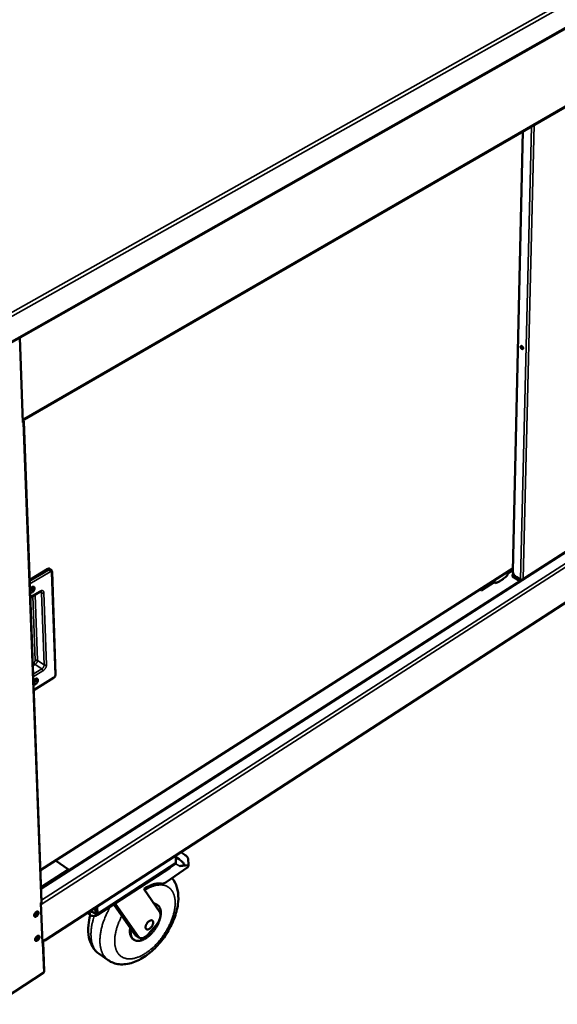
# Model space of a CAD drawing. Units: millimetres. Extents: x 82 to 7300, y 125 to 5125.
# Drawn here: x 844 to 1380, y 3490 to 4472 of the extents above; entities that cross this region are included whole.
import ezdxf

# ---------------------------------------------------------------- set-up
doc = ezdxf.new("R2010")
doc.units = ezdxf.units.MM
doc.header["$LTSCALE"] = 25
doc.layers.add('Visible (ISO)', color=7, linetype='Continuous', lineweight=50)
doc.layers.add('Visible Narrow (ISO)', color=7, linetype='Continuous', lineweight=35)

msp = doc.modelspace()

# ---------------------------------------------------------------- linework, layer by layer
at = {"layer": 'Visible (ISO)'}
for p, q in [((814.54, 4137.94), (1914.12, 4760.52)), ((1835.85, 4643.12), (848.16, 4072.85)), ((1335.77, 3921.99), (1345.84, 4360.2)), ((1789.67, 4197.95), (865.27, 3605.48)), ((847.08, 4069.72), (843.91, 4154.57)), ((1796.29, 4154.46), (868.88, 3553.31)), ((1344.6, 4144.84), (1344.64, 4146.17)), ((1344.7, 4144.21), (1344.6, 4144.84)), ((1345.12, 4145.92), (1345.1, 4145.14)), ((847.02, 4071.27), (848.19, 4071.95)), ((847.33, 4069.86), (847.08, 4069.72)), ((847.96, 4070.77), (865.78, 3591.82)), ((848.19, 4071.95), (848.13, 4073.5)), ((853.84, 3912.91), (872.02, 3923.8)), ((864.61, 3623.43), (1335.83, 3924.3)), ((873.92, 3923.99), (875.04, 3923.26)), ((879.64, 3818.62), (876.11, 3921.26)), ((1330.62, 3919.24), (1330.59, 3917.67)), ((1335.78, 3922.54), (1330.62, 3919.24)), ((1336.57, 3918.93), (1335.59, 3918.31)), ((1318.18, 3911.3), (1304.3, 3902.43)), ((1316.91, 3910.48), (1318.15, 3909.72)), ((1318.15, 3909.72), (1318.18, 3911.3)), ((1335.59, 3918.31), (1335.55, 3916.42)), ((1343.18, 3911.78), (1335.55, 3916.42)), ((1335.59, 3918.31), (1338.21, 3916.72)), ((1343.68, 3913.2), (1339.32, 3915.85)), ((1343.98, 3913.07), (1344.25, 3912.91)), ((1346.11, 3913.99), (1346.21, 3913.94)), ((854.49, 3895.34), (863.95, 3901.03)), ((1304.3, 3902.43), (1302.91, 3903.29)), ((1304.34, 3904.2), (1304.3, 3902.43)), ((857.92, 3803.02), (877.7, 3815.16)), ((999.51, 3637.99), (999.59, 3637.63)), ((999.59, 3637.63), (999.72, 3630.88)), ((999.76, 3632.2), (999.65, 3638.08)), ((1002.82, 3634.17), (999.68, 3636.29)), ((1008.71, 3638.58), (1004.65, 3641.32)), ((1011.83, 3634.97), (1012.45, 3628.32)), ((865.24, 3606.41), (892.6, 3623.95)), ((892.6, 3623.95), (879.52, 3632.96)), ((892.6, 3623.95), (892.63, 3623.01)), ((999.08, 3629.83), (921.34, 3579.35)), ((993.42, 3625.34), (921.5, 3578.64)), ((990.1, 3611.47), (1011.78, 3626.47)), ((999.69, 3632.15), (999.76, 3632.2)), ((1003.6, 3627.45), (1012.45, 3628.32)), ((1007.32, 3630.39), (1007.63, 3630.03)), ((1012.45, 3628.32), (1011.78, 3626.47)), ((983.54, 3581.55), (967.66, 3604.62)), ((864.96, 3590.72), (865.2, 3590.88)), ((866.46, 3550.48), (864.96, 3590.72)), ((864.99, 3589.86), (866.08, 3590.56)), ((866.08, 3590.56), (865.4, 3591.03)), ((865.92, 3590.67), (865.63, 3591.29)), ((865.78, 3591.82), (865.78, 3591.79)), ((866.11, 3589.74), (866.08, 3590.56)), ((866.12, 3589.75), (866.1, 3589.94)), ((866.11, 3589.75), (866.12, 3589.74)), ((866.12, 3589.74), (866.11, 3589.74)), ((866.12, 3589.75), (866.12, 3589.74)), ((919.19, 3585.92), (919.37, 3580.02)), ((920.3, 3580.62), (920.12, 3586.53)), ((920.51, 3580.62), (920.33, 3586.66)), ((921.18, 3586.8), (921.23, 3587.25)), ((921.38, 3580.02), (921.18, 3586.8)), ((954.82, 3564.91), (937.81, 3589.23)), ((939.09, 3590.06), (962.3, 3556.86)), ((981.4, 3588.53), (980.68, 3589.02)), ((914.01, 3578.64), (911.08, 3580.67)), ((919.48, 3579.37), (914.45, 3582.85)), ((920.3, 3580.62), (919.37, 3580.02)), ((920.47, 3580.76), (920.5, 3579.81)), ((920.51, 3580.62), (921.38, 3580.02)), ((972.44, 3559.78), (980.23, 3568.82)), ((958.72, 3559.33), (954.82, 3564.91)), ((963.12, 3556.04), (959.54, 3558.51)), ((866.39, 3552.36), (869.21, 3554.18)), ((866.41, 3551.86), (866.53, 3551.53)), ((866.43, 3551.23), (866.53, 3551.53)), ((866.7, 3550.64), (866.46, 3550.48)), ((866.8, 3552.37), (866.61, 3552.5)), ((866.92, 3552.28), (867.04, 3552.78)), ((867.28, 3551.58), (868.36, 3522.56)), ((957.83, 3553.96), (957.11, 3554.46)), ((932.07, 3533.62), (923.17, 3539.83)), ((819.23, 3489.56), (867.79, 3521.24))]:
    msp.add_line(p, q, dxfattribs=at)
at = {"layer": 'Visible (ISO)', "flags": 128}
for points in [[(1346.14, 4143.96, -0.097957), (1346.12, 4143.64, -0.11605), (1345.99, 4143.4, -0.063218), (1345.76, 4143.2, -0.102612), (1345.58, 4143.14, -0.08148), (1345.31, 4143.13, -0.073532), (1345.02, 4143.22, -0.043415), (1344.7, 4143.41, -0.046551), (1344.44, 4143.64, -0.03341), (1344.17, 4143.96, -0.034863), (1343.96, 4144.29, -0.038174), (1343.81, 4144.64, -0.035036), (1343.7, 4145.03, -0.055705), (1343.67, 4145.36, -0.055812), (1343.72, 4145.69, -0.088139), (1343.83, 4145.94, -0.097652), (1344, 4146.11, -0.099891), (1344.23, 4146.2, -0.091039), (1344.5, 4146.2, -0.059168), (1344.81, 4146.11, -0.05799), (1345.09, 4145.94, -0.035763), (1345.39, 4145.68, -0.039125), (1345.64, 4145.39, -0.034433), (1345.79, 4145.15, -0.018994), (1346.02, 4144.68, -0.059472), (1346.1, 4144.41, -0.037112), (1346.14, 4143.96)], [(1344.31, 4146.21, 0.045253), (1344.19, 4145.91, 0.07539), (1344.17, 4145.72, 0.026045), (1344.2, 4145.33, 0.041884), (1344.25, 4145.09, 0.030065), (1344.38, 4144.75, 0.031916), (1344.54, 4144.45, 0.031901), (1344.74, 4144.16, 0.03006), (1344.99, 4143.89, 0.041845), (1345.17, 4143.74, 0.026002), (1345.5, 4143.53, 0.07532), (1345.68, 4143.46, 0.045207), (1346, 4143.43)], [(1345.1, 4145.14, 0.031439), (1345.13, 4144.77, 0.052888), (1345.18, 4144.56, 0.013661), (1345.3, 4144.28, 0.012117), (1345.44, 4143.96, 0.046827), (1345.57, 4143.74, 0.029605), (1345.84, 4143.43)], [(847.05, 4070.43, 0.093041), (847.14, 4070.57, 0.093041), (847.16, 4070.74, 0.092931), (847.12, 4070.9, 0.092931), (847.03, 4071.04)], [(847.45, 4071.52, -0.074843), (847.7, 4071.34, -0.092389), (847.84, 4071.14, -0.045457), (847.95, 4070.86, -0.082493), (847.96, 4070.69, -0.076745), (847.92, 4070.53, -0.039543), (847.78, 4070.24, -0.082372), (847.61, 4070.04, -0.067042), (847.33, 4069.86)], [(872.02, 3923.8, -0.042721), (872.41, 3924.02, -0.058588), (872.72, 3924.11, -0.020511), (873.09, 3924.16, -0.027607), (873.37, 3924.18, -0.07943), (873.59, 3924.14, -0.050001), (873.92, 3923.99)], [(1339.32, 3915.85, -0.020729), (1338.7, 3916.28, -0.037017), (1338.38, 3916.56, -0.006128), (1337.7, 3917.26, -0.020234), (1337.51, 3917.48, -0.018375), (1337.12, 3918.01, -0.018559), (1336.77, 3918.57, -0.019338), (1336.48, 3919.13, -0.018594), (1336.21, 3919.73, -0.022206), (1336.12, 3920.02, -0.00732), (1335.87, 3920.9, -0.040818), (1335.8, 3921.29, -0.022811), (1335.77, 3921.99)], [(1330.59, 3917.67, -0.009645), (1329.3, 3916.37, -0.017494), (1328.55, 3915.69, -0.001391), (1326.73, 3914.15, -0.009573), (1326.46, 3913.94, -0.011223), (1325.45, 3913.19, -0.010588), (1324.35, 3912.45, -0.012757), (1323.34, 3911.84, -0.011941), (1322.24, 3911.24, -0.014729), (1321.87, 3911.07, -0.003178), (1320.16, 3910.33, -0.027734), (1319.47, 3910.08, -0.014867), (1318.15, 3909.72)], [(854.19, 3903.37, -0.027217), (854.52, 3904.03, -0.043632), (854.79, 3904.41, -0.010313), (855.34, 3905.05, -0.02596), (855.57, 3905.29, -0.035198), (855.97, 3905.6, -0.031431), (856.46, 3905.88, -0.05051), (856.86, 3906.04, -0.048513), (857.31, 3906.12, -0.072124), (857.69, 3906.09, -0.074537), (858.03, 3905.96, -0.077719), (858.31, 3905.74, -0.075675), (858.52, 3905.43, -0.053691), (858.66, 3905.02, -0.054618), (858.71, 3904.6, -0.033629), (858.68, 3904.06, -0.037534), (858.59, 3903.58, -0.026466), (858.39, 3903.01, -0.028707), (858.16, 3902.5, -0.025783), (857.85, 3901.99, -0.025575), (857.48, 3901.5, -0.029731), (857.11, 3901.11, -0.027093), (856.65, 3900.72, -0.039778), (856.24, 3900.47, -0.035919), (855.76, 3900.25, -0.058294), (855.43, 3900.18, -0.040093), (854.94, 3900.16, -0.096325), (854.67, 3900.23, -0.063016), (854.3, 3900.46)], [(855.34, 3905.07, -0.031143), (855.24, 3904.64, -0.050896), (855.13, 3904.39, -0.013527), (854.94, 3904.07, -0.013316), (854.72, 3903.75, -0.050095), (854.54, 3903.54, -0.030901), (854.19, 3903.25)], [(854.19, 3903.25, 0.030901), (854.54, 3903.54, 0.050095), (854.72, 3903.75, 0.013316), (854.94, 3904.07, 0.013527), (855.13, 3904.39, 0.050896), (855.24, 3904.64, 0.031143), (855.34, 3905.07)], [(854.23, 3902.28, 0.064785), (854.52, 3902.16, 0.101997), (854.72, 3902.16, 0.045264), (855.06, 3902.24, 0.057583), (855.32, 3902.37, 0.034739), (855.64, 3902.61, 0.038514), (855.9, 3902.87, 0.031507), (856.15, 3903.2, 0.031542), (856.36, 3903.56, 0.038329), (856.49, 3903.91, 0.034582), (856.59, 3904.3, 0.057174), (856.6, 3904.62, 0.057722), (856.54, 3904.94, 0.088413), (856.45, 3905.13, 0.06505), (856.24, 3905.34, 0.124167), (856.03, 3905.43, 0.095361), (855.73, 3905.43)], [(857.6, 3811.69, -0.026771), (857.93, 3812.35, -0.04312), (858.19, 3812.73, -0.010027), (858.74, 3813.36, -0.025496), (858.97, 3813.6, -0.03444), (859.36, 3813.91, -0.030629), (859.84, 3814.19, -0.049621), (860.24, 3814.35, -0.047384), (860.69, 3814.44, -0.071935), (861.06, 3814.42, -0.074597), (861.4, 3814.3, -0.07926), (861.68, 3814.08, -0.077157), (861.88, 3813.79, -0.054913), (862.02, 3813.39, -0.055548), (862.07, 3812.98, -0.033758), (862.04, 3812.45, -0.037768), (861.95, 3811.98, -0.02621), (861.75, 3811.41, -0.028586), (861.52, 3810.92, -0.025355), (861.21, 3810.41, -0.025247), (860.85, 3809.93, -0.029117), (860.48, 3809.53, -0.02653), (860.03, 3809.15, -0.038941), (859.63, 3808.89, -0.03495), (859.15, 3808.68, -0.057503), (858.83, 3808.6, -0.039752), (858.34, 3808.57, -0.096167), (858.07, 3808.63, -0.062404), (857.71, 3808.85)], [(858.72, 3813.36, -0.028858), (858.6, 3812.95, -0.047647), (858.49, 3812.72, -0.011698), (858.3, 3812.42, -0.011651), (858.1, 3812.13, -0.047456), (857.93, 3811.93, -0.028801), (857.6, 3811.66)], [(857.6, 3811.66, 0.028801), (857.93, 3811.93, 0.047456), (858.1, 3812.13, 0.011651), (858.3, 3812.42, 0.011698), (858.49, 3812.72, 0.047647), (858.6, 3812.95, 0.028858), (858.72, 3813.36)], [(857.64, 3810.67, 0.063371), (857.92, 3810.56, 0.100612), (858.11, 3810.55, 0.043909), (858.45, 3810.64, 0.056361), (858.7, 3810.76, 0.033745), (859.02, 3811, 0.037615), (859.27, 3811.25, 0.030631), (859.52, 3811.57, 0.030733), (859.72, 3811.92, 0.037092), (859.86, 3812.25, 0.033316), (859.96, 3812.64, 0.055187), (859.98, 3812.95, 0.05494), (859.94, 3813.27, 0.086433), (859.85, 3813.46, 0.064729), (859.66, 3813.67, 0.12455), (859.47, 3813.77, 0.094306), (859.19, 3813.78)], [(999.69, 3635.91, -0.012321), (1000.6, 3635.47, -0.012321), (1001.49, 3635, -0.012248), (1002.35, 3634.48, -0.012248), (1003.18, 3633.92)], [(999.69, 3635.72, -0.014325), (1001.08, 3635.12, -0.025625), (1001.82, 3634.72, -0.002905), (1003.48, 3633.71, -0.014391), (1003.81, 3633.5, -0.014318), (1004.12, 3633.26, -0.002886), (1005.64, 3632.05, -0.025484), (1006.27, 3631.48, -0.014252), (1007.32, 3630.39)], [(1008.71, 3638.58, -0.017427), (1009.51, 3638.02, -0.027819), (1009.98, 3637.62, -0.004416), (1010.75, 3636.89, -0.016421), (1010.95, 3636.68, -0.030682), (1011.17, 3636.4, -0.014431), (1011.57, 3635.78, -0.060887), (1011.7, 3635.51, -0.032992), (1011.83, 3634.97)], [(993.42, 3625.34, 0.026743), (993.84, 3625.64, 0.042147), (994.08, 3625.86, 0.009236), (994.36, 3626.18, 0.010844), (994.59, 3626.46, 0.049562), (994.73, 3626.69, 0.029022), (994.91, 3627.12)], [(967.66, 3604.62, -0.009734), (969.37, 3605.7, -0.017597), (970.34, 3606.25, -0.001408), (972.66, 3607.43, -0.009689), (973, 3607.6, -0.011359), (974.26, 3608.15, -0.010763), (975.61, 3608.66, -0.012765), (976.84, 3609.07, -0.01207), (978.16, 3609.43, -0.014405), (979.35, 3609.69, -0.013625), (980.63, 3609.9, -0.016234), (981.07, 3609.94, -0.003748), (982.98, 3610.05, -0.029801), (983.77, 3610.05, -0.016295), (985.21, 3609.91)], [(990.1, 3611.47, -0.019231), (989.31, 3610.95, -0.031612), (988.81, 3610.69, -0.005138), (987.81, 3610.26, -0.01904), (987.53, 3610.16, -0.025953), (987.22, 3610.07, -0.009251), (986.32, 3609.89, -0.046715), (985.92, 3609.86, -0.026464), (985.21, 3609.91)], [(865.2, 3590.88, 0.06802), (865.44, 3591.06, 0.06802), (865.63, 3591.3, 0.058002), (865.74, 3591.54, 0.058002), (865.78, 3591.79)], [(954.82, 3564.91, 0.016351), (954.61, 3563.43, 0.027665), (954.57, 3562.55, 0.003778), (954.59, 3560.78, 0.016238), (954.61, 3560.37, 0.020983), (954.73, 3559.42, 0.019428), (954.95, 3558.4, 0.02504), (955.21, 3557.55, 0.023468), (955.57, 3556.68, 0.029129), (955.97, 3555.95, 0.027898), (956.46, 3555.25, 0.031972), (957, 3554.65, 0.03142), (957.61, 3554.12, 0.032164), (958.28, 3553.68, 0.032436), (958.99, 3553.33, 0.029472), (959.79, 3553.06, 0.030503), (960.58, 3552.88, 0.025202), (961.49, 3552.79, 0.026717), (962.34, 3552.8, 0.02091), (963.34, 3552.89, 0.022531), (964.25, 3553.06, 0.017371), (965.3, 3553.35, 0.018823), (966.25, 3553.69, 0.014695), (967.34, 3554.15, 0.015868), (968.32, 3554.65, 0.012745), (969.42, 3555.28, 0.013638), (970.42, 3555.93, 0.011359), (971.51, 3556.71, 0.012008), (972.5, 3557.5, 0.010406), (973.55, 3558.42, 0.010854), (974.52, 3559.34, 0.009799), (975.52, 3560.37, 0.010079), (976.45, 3561.41, 0.009481), (977.38, 3562.53, 0.009615), (978.25, 3563.67, 0.009423), (979.09, 3564.86, 0.009423), (979.88, 3566.08, 0.009621), (980.61, 3567.3, 0.009485), (981.31, 3568.58, 0.01009), (981.93, 3569.83, 0.009809), (982.52, 3571.14, 0.010872), (983.02, 3572.38, 0.010423), (983.48, 3573.69, 0.012034), (983.84, 3574.91, 0.011383), (984.17, 3576.2, 0.013674), (984.4, 3577.37, 0.012779), (984.58, 3578.62, 0.015916), (984.67, 3579.71, 0.01474), (984.7, 3580.89, 0.018883), (984.66, 3581.9, 0.01743), (984.53, 3582.98, 0.022601), (984.35, 3583.89, 0.020982), (984.08, 3584.84, 0.026783), (983.76, 3585.64, 0.025277), (983.34, 3586.44, 0.03054), (982.89, 3587.11, 0.029524), (982.34, 3587.75, 0.03242), (981.75, 3588.28, 0.032165), (981.09, 3588.73, 0.031349), (980.7, 3588.93, 0.011451), (979.62, 3589.38, 0.048287), (978.98, 3589.56, 0.030627), (977.95, 3589.68)], [(980.68, 3589.02, 0.029877), (979.99, 3589.43, 0.029877), (979.26, 3589.75, 0.031186), (978.46, 3589.99, 0.031186), (977.64, 3590.13)], [(860.44, 3581.73, 0.026406), (859.92, 3581.34, 0.044805), (859.66, 3581.07, 0.009918), (859.17, 3580.46, 0.025174), (858.99, 3580.21, 0.027163), (858.75, 3579.76, 0.025092), (858.53, 3579.24, 0.035547), (858.42, 3578.82, 0.031318), (858.35, 3578.32, 0.053093), (858.36, 3577.93, 0.051849), (858.45, 3577.55, 0.07794), (858.61, 3577.27, 0.081417), (858.84, 3577.05, 0.080621), (859.12, 3576.92, 0.077067), (859.45, 3576.88, 0.050624), (859.84, 3576.94, 0.052175), (860.2, 3577.07, 0.030849), (860.65, 3577.32, 0.035054), (861, 3577.58, 0.024983), (861.4, 3577.97, 0.026952), (861.74, 3578.36, 0.025248), (862.04, 3578.8, 0.024528), (862.31, 3579.29, 0.03043), (862.49, 3579.73, 0.027065), (862.63, 3580.25, 0.042911), (862.69, 3580.66, 0.039078), (862.68, 3581.11, 0.065506), (862.59, 3581.45, 0.067936), (862.43, 3581.75, 0.084777), (862.21, 3581.97, 0.084593), (861.92, 3582.09, 0.066806), (861.7, 3582.12, 0.031971), (861.23, 3582.09, 0.071017), (860.85, 3581.98, 0.057228), (860.44, 3581.73)], [(858.36, 3577.89, 0.031181), (858.85, 3578.05, 0.054562), (859.1, 3578.18, 0.013349), (859.62, 3578.56, 0.029678), (859.84, 3578.75, 0.02319), (860.19, 3579.13, 0.024307), (860.5, 3579.52, 0.024266), (860.76, 3579.95, 0.023181), (860.99, 3580.41, 0.029568), (861.09, 3580.68, 0.013257), (861.27, 3581.3, 0.054354), (861.31, 3581.59, 0.03106), (861.29, 3582.1)], [(861.93, 3582.09, -0.044322), (862.11, 3581.72, -0.074885), (862.16, 3581.49, -0.024209), (862.17, 3580.98, -0.041285), (862.14, 3580.69, -0.026232), (862.02, 3580.21, -0.029541), (861.87, 3579.8, -0.023163), (861.63, 3579.33, -0.024247), (861.37, 3578.91, -0.024288), (861.07, 3578.52, -0.023173), (860.72, 3578.14, -0.029651), (860.38, 3577.85, -0.026312), (859.98, 3577.57, -0.041506), (859.71, 3577.44, -0.024425), (859.24, 3577.27, -0.075235), (859, 3577.24, -0.044573), (858.6, 3577.28)], [(861.93, 3582.09, -0.044322), (862.11, 3581.72, -0.074885), (862.16, 3581.49, -0.024209), (862.17, 3580.98, -0.041285), (862.14, 3580.69, -0.026232), (862.02, 3580.21, -0.029541), (861.87, 3579.8, -0.023163), (861.63, 3579.33, -0.024247), (861.37, 3578.91, -0.024288), (861.07, 3578.52, -0.023173), (860.72, 3578.14, -0.029651), (860.38, 3577.85, -0.026312), (859.98, 3577.57, -0.041506), (859.71, 3577.44, -0.024425), (859.24, 3577.27, -0.075235), (859, 3577.24, -0.044573), (858.6, 3577.28)], [(916.08, 3581.73, -0.024517), (915.51, 3581.86, -0.024517), (914.96, 3582.05, -0.022813), (914.46, 3582.28, -0.022813), (913.99, 3582.55)], [(914.01, 3578.64, 0.025336), (914.68, 3578.25, 0.044033), (915.08, 3578.07, 0.008766), (916.01, 3577.8, 0.024801), (916.34, 3577.72, 0.021689), (917.03, 3577.63, 0.022281), (917.71, 3577.6, 0.021731), (918.4, 3577.63, 0.021506), (919.08, 3577.72, 0.02344), (919.41, 3577.79, 0.007894), (920.38, 3578.07, 0.041572), (920.81, 3578.25, 0.023917), (921.5, 3578.64)], [(983.54, 3581.55, -0.030923), (983.93, 3580.86, -0.053642), (984.08, 3580.43, -0.012248), (984.28, 3579.47, -0.03013), (984.33, 3579.07, -0.021219), (984.35, 3578.24, -0.023517), (984.3, 3577.49, -0.017284), (984.16, 3576.59, -0.018945), (983.98, 3575.78, -0.014939), (983.7, 3574.84, -0.016001), (983.38, 3573.99, -0.013661), (982.97, 3573.05, -0.014236), (982.53, 3572.18, -0.013186), (982.36, 3571.89, -0.002641), (981.47, 3570.44, -0.024135), (981.05, 3569.84, -0.013376), (980.23, 3568.82)], [(954.18, 3565.83, 0.014128), (953.96, 3564.46, 0.024429), (953.89, 3563.67, 0.00287), (953.85, 3561.98, 0.014028), (953.85, 3561.64, 0.017627), (953.91, 3560.73, 0.016386), (954.04, 3559.77, 0.020744), (954.22, 3558.95, 0.019378), (954.48, 3558.09, 0.02418), (954.77, 3557.37, 0.022886), (955.14, 3556.63, 0.027318), (955.35, 3556.31, 0.00948), (956.02, 3555.42, 0.046086), (956.4, 3555.02, 0.027256), (957.11, 3554.46)], [(977.01, 3571.23, -0.023556), (976.97, 3570.49, -0.0424), (976.89, 3570.08, -0.00783), (976.62, 3569.16, -0.022815), (976.51, 3568.84, -0.018405), (976.21, 3568.19, -0.019347), (975.88, 3567.6, -0.018266), (975.49, 3567, -0.01812), (975.06, 3566.44, -0.020042), (974.61, 3565.94, -0.018776), (974.1, 3565.45, -0.024279), (973.63, 3565.07, -0.021706), (973.08, 3564.7, -0.032248), (972.62, 3564.46, -0.028619), (972.07, 3564.26, -0.045306), (971.62, 3564.17, -0.042792), (971.14, 3564.15, -0.060358), (970.75, 3564.22, -0.060456), (970.38, 3564.38, -0.062998), (970.07, 3564.63, -0.062743), (969.82, 3564.94, -0.04715), (969.63, 3565.35, -0.048953), (969.52, 3565.78, -0.031176), (969.47, 3566.34, -0.034811), (969.5, 3566.84, -0.022869), (969.6, 3567.49, -0.025743), (969.75, 3568.05, -0.019239), (969.99, 3568.71, -0.020784), (970.26, 3569.31, -0.01813), (970.61, 3569.94, -0.018518), (970.99, 3570.52, -0.018923), (971.42, 3571.07, -0.018237), (971.9, 3571.61, -0.021825), (972.35, 3572.05, -0.01993), (972.9, 3572.48, -0.027744), (973.36, 3572.79, -0.024535), (973.92, 3573.08, -0.038205), (974.38, 3573.25, -0.034751), (974.9, 3573.36, -0.053297), (975.32, 3573.37, -0.052349), (975.75, 3573.3, -0.064318), (976.11, 3573.14, -0.064436), (976.41, 3572.9, -0.056284), (976.58, 3572.68, -0.02656), (976.85, 3572.19, -0.068225), (976.97, 3571.79, -0.051284), (977.01, 3571.23)], [(861.35, 3557.57, 0.026281), (860.84, 3557.18, 0.044611), (860.58, 3556.91, 0.009836), (860.09, 3556.3, 0.025049), (859.91, 3556.04, 0.027112), (859.67, 3555.6, 0.025007), (859.46, 3555.09, 0.035576), (859.34, 3554.66, 0.031311), (859.27, 3554.16, 0.053301), (859.28, 3553.78, 0.052132), (859.37, 3553.4, 0.078365), (859.53, 3553.12, 0.081896), (859.76, 3552.91, 0.080718), (860.04, 3552.78, 0.077053), (860.37, 3552.74, 0.050316), (860.76, 3552.8, 0.051934), (861.12, 3552.93, 0.030625), (861.56, 3553.18, 0.034847), (861.92, 3553.45, 0.024854), (862.32, 3553.83, 0.026805), (862.65, 3554.22, 0.025171), (862.95, 3554.66, 0.024423), (863.22, 3555.15, 0.030411), (863.4, 3555.59, 0.027007), (863.54, 3556.1, 0.043012), (863.6, 3556.51, 0.039178), (863.59, 3556.96, 0.065841), (863.5, 3557.3, 0.068401), (863.34, 3557.6, 0.085138), (863.12, 3557.81, 0.084855), (862.84, 3557.94, 0.066622), (862.61, 3557.96, 0.031805), (862.14, 3557.92, 0.07071), (861.77, 3557.81, 0.057001), (861.35, 3557.57)], [(859.29, 3553.75, 0.030958), (859.76, 3553.91, 0.054242), (860.02, 3554.05, 0.01318), (860.54, 3554.42, 0.029469), (860.75, 3554.61, 0.023029), (861.1, 3554.99, 0.024141), (861.41, 3555.38, 0.024095), (861.67, 3555.8, 0.023018), (861.9, 3556.26, 0.029346), (862, 3556.53, 0.013077), (862.18, 3557.15, 0.054007), (862.22, 3557.43, 0.030821), (862.2, 3557.94)], [(862.85, 3557.93, -0.044194), (863.03, 3557.57, -0.074771), (863.08, 3557.33, -0.024111), (863.08, 3556.83, -0.041152), (863.05, 3556.54, -0.026095), (862.93, 3556.06, -0.029412), (862.77, 3555.65, -0.023049), (862.54, 3555.19, -0.024132), (862.28, 3554.77, -0.024178), (861.98, 3554.38, -0.02306), (861.62, 3554, -0.029537), (861.29, 3553.71, -0.026186), (860.89, 3553.43, -0.041403), (860.63, 3553.3, -0.024358), (860.16, 3553.14, -0.07517), (859.92, 3553.1, -0.04448), (859.51, 3553.14)], [(862.85, 3557.93, -0.044194), (863.03, 3557.57, -0.074771), (863.08, 3557.33, -0.024111), (863.08, 3556.83, -0.041152), (863.05, 3556.54, -0.026095), (862.93, 3556.06, -0.029412), (862.77, 3555.65, -0.023049), (862.54, 3555.19, -0.024132), (862.28, 3554.77, -0.024178), (861.98, 3554.38, -0.02306), (861.62, 3554, -0.029537), (861.29, 3553.71, -0.026186), (860.89, 3553.43, -0.041403), (860.63, 3553.3, -0.024358), (860.16, 3553.14, -0.07517), (859.92, 3553.1, -0.04448), (859.51, 3553.14)], [(959.54, 3558.51, -0.022078), (959.31, 3558.69, -0.022078), (959.1, 3558.88, -0.022612), (958.9, 3559.1, -0.022612), (958.72, 3559.33)], [(972.44, 3559.78, -0.015424), (971.6, 3558.84, -0.02657), (971.07, 3558.35, -0.003449), (969.89, 3557.37, -0.015135), (969.61, 3557.16, -0.019355), (968.93, 3556.7, -0.017621), (968.14, 3556.26, -0.024134), (967.46, 3555.95, -0.021775), (966.69, 3555.68, -0.030973), (966.05, 3555.53, -0.028392), (965.34, 3555.45, -0.039225), (964.74, 3555.47, -0.037383), (964.12, 3555.58, -0.045468), (963.78, 3555.7, -0.021697), (963.1, 3556.05, -0.067818), (962.74, 3556.33, -0.044823), (962.3, 3556.86)], [(867.28, 3551.55, -0.057924), (867.23, 3551.3, -0.057924), (867.13, 3551.06, -0.067675), (866.94, 3550.82, -0.067675), (866.7, 3550.64)], [(867.28, 3551.55, 0.057056), (867.24, 3551.78, 0.057056), (867.16, 3552, 0.064488), (867, 3552.21, 0.064488), (866.8, 3552.37)], [(867.96, 3553.37, 0.073599), (868.22, 3553.25, 0.088068), (868.47, 3553.22, 0.043056), (868.75, 3553.26, 0.086257), (868.88, 3553.31, 0.085608), (868.98, 3553.41, 0.042411), (869.14, 3553.65, 0.086969), (869.21, 3553.89, 0.072711), (869.21, 3554.18)]]:
    msp.add_lwpolyline(points, format="xyb", dxfattribs=at)
at = {"layer": 'Visible (ISO)'}
for points, knots in [([(875.04, 3923.26), (875.26, 3923.12), (875.45, 3922.94), (875.76, 3922.54), (875.88, 3922.32), (876.05, 3921.82), (876.1, 3921.54), (876.11, 3921.26)], [0, 0, 0, 0, 0.0735301, 0.0735301, 0.1463609, 0.1463609, 0.2261961, 0.2261961, 0.2261961, 0.2261961]), ([(1346.11, 3913.99), (1345.65, 3913.39), (1344.9, 3913), (1344.28, 3913.03), (1344.05, 3913.04), (1343.85, 3913.1), (1343.68, 3913.2)], [1.570796, 1.570796, 1.570796, 1.570796, 2.730345, 2.730345, 2.730345, 3.141593, 3.141593, 3.141593, 3.141593]), ([(865.05, 3901.35), (865.04, 3901.35), (865.02, 3901.38), (864.79, 3901.37), (864.67, 3901.35), (864.35, 3901.25), (864.16, 3901.16), (863.95, 3901.03)], [0, 0, 0, 0, 0.1416378, 0.1416378, 0.2215767, 0.2215767, 0.3094987, 0.3094987, 0.3094987, 0.3094987]), ([(879.64, 3818.62), (879.65, 3818.28), (879.6, 3817.94), (879.42, 3817.27), (879.27, 3816.93), (878.91, 3816.3), (878.68, 3816), (878.21, 3815.52), (877.96, 3815.32), (877.7, 3815.16)], [0, 0, 0, 0, 0.0979001, 0.0979001, 0.198075, 0.198075, 0.2974374, 0.2974374, 0.3858248, 0.3858248, 0.3858248, 0.3858248]), ([(1007.63, 3630.03), (1007.69, 3629.96), (1007.74, 3629.89), (1007.88, 3629.67), (1007.94, 3629.51), (1007.97, 3629.22), (1007.94, 3629.09), (1007.82, 3628.81), (1007.68, 3628.64), (1007.3, 3628.35), (1007.06, 3628.23), (1006.43, 3627.96), (1005.92, 3627.82), (1004.8, 3627.59), (1004.19, 3627.51), (1003.6, 3627.45)], [0.103983, 0.103983, 0.103983, 0.103983, 0.146488, 0.146488, 0.248745, 0.248745, 0.351002, 0.351002, 0.507776, 0.507776, 0.664549, 0.664549, 0.925571, 0.925571, 1.186592, 1.186592, 1.186592, 1.186592]), ([(995.85, 3615.44), (996.49, 3614.66), (997.09, 3613.83), (999.37, 3610.21), (1000.59, 3607.08), (1002.15, 3599.97), (1002.34, 3595.85), (1001.56, 3586.77), (1000.38, 3581.65), (996.78, 3571.48), (994.28, 3566.3), (988.42, 3556.74), (985.03, 3552.23), (977.73, 3544.28), (973.74, 3540.74), (965.48, 3534.95), (961.1, 3532.65), (952.22, 3529.69), (947.58, 3529.05), (939.2, 3529.97), (935.31, 3531.36), (932.07, 3533.62)], [0.830375, 0.830375, 0.830375, 0.830375, 1.211212, 1.211212, 2.430478, 2.430478, 3.851897, 3.851897, 5.484806, 5.484806, 7.134178, 7.134178, 8.727288, 8.727288, 10.307194, 10.307194, 11.923589, 11.923589, 13.586401, 13.586401, 15.069765, 15.069765, 15.069765, 15.069765]), ([(923.17, 3539.83), (920.52, 3541.68), (918.25, 3544.13), (914.82, 3549.71), (913.62, 3552.89), (912.12, 3560.12), (911.97, 3564.31), (912.7, 3571.81), (913.34, 3575.13), (914.27, 3578.47)], [0, 0, 0, 0, 1.213404, 1.213404, 2.436732, 2.436732, 3.862988, 3.862988, 4.928488, 4.928488, 4.928488, 4.928488]), ([(919.37, 3580.02), (919.24, 3579.48), (919.49, 3579.19), (919.92, 3579.37), (920.1, 3579.44), (920.3, 3579.59), (920.5, 3579.81)], [0, 0, 0, 0, 1.109068, 1.109068, 1.109068, 1.570796, 1.570796, 1.570796, 1.570796]), ([(920.47, 3580.76), (920.3, 3580.41), (920.14, 3580.35), (920.23, 3580.52), (920.25, 3580.55), (920.27, 3580.59), (920.3, 3580.62)], [0, 0, 0, 0, 1.350716, 1.350716, 1.350716, 1.570796, 1.570796, 1.570796, 1.570796]), ([(920.5, 3579.81), (920.93, 3579.3), (921.34, 3579.19), (921.43, 3579.48), (921.47, 3579.61), (921.45, 3579.79), (921.38, 3580.02)], [0, 0, 0, 0, 1.109068, 1.109068, 1.109068, 1.570796, 1.570796, 1.570796, 1.570796]), ([(920.56, 3580.57), (920.64, 3580.39), (920.69, 3580.39), (920.59, 3580.52), (920.57, 3580.55), (920.54, 3580.59), (920.51, 3580.62)], [0.307708, 0.307708, 0.307708, 0.307708, 1.350716, 1.350716, 1.350716, 1.570796, 1.570796, 1.570796, 1.570796])]:
    msp.add_open_spline(points, degree=3, knots=knots, dxfattribs=at)
for points in [[(1344.25, 3912.91), (1344.39, 3912.83), (1344.55, 3912.78), (1344.71, 3912.77)], [(1346.05, 3913.63), (1346.11, 3913.72), (1346.16, 3913.83), (1346.21, 3913.94)], [(999.72, 3630.88), (999.63, 3630.41), (999.4, 3630.05), (999.08, 3629.83)], [(999.7, 3631.99), (999.72, 3632.06), (999.74, 3632.13), (999.76, 3632.2)], [(920.47, 3580.76), (920.48, 3580.73), (920.49, 3580.7), (920.51, 3580.67)], [(867.79, 3521.24), (868.01, 3521.46), (868.18, 3521.71), (868.27, 3521.98)], [(868.27, 3521.98), (868.34, 3522.17), (868.37, 3522.36), (868.36, 3522.56)]]:
    msp.add_open_spline(points, degree=3, dxfattribs=at)
at = {"layer": 'Visible Narrow (ISO)'}
for p, q in [((813.05, 4167.02), (1914.49, 4786.28)), ((1916.68, 4783.93), (814.01, 4163.36)), ((815, 4139.1), (1914.76, 4761.65)), ((848.13, 4073.5), (1836.31, 4643.96)), ((1343.68, 3913.2), (1354.53, 4365.22)), ((1357.11, 4366.71), (1346.11, 3913.99)), ((1790.92, 4197.89), (865.31, 3604.51)), ((1346.21, 3913.94), (1787.76, 4196.93)), ((865.72, 3593.47), (1799.33, 4193.38)), ((1800.79, 4190.85), (866.12, 3589.75)), ((869.21, 3554.18), (1796.75, 4155.33)), ((1344.6, 4144.84), (1345.1, 4145.14)), ((847.33, 4069.86), (865.2, 3590.88)), ((873.14, 3923.07), (853.89, 3911.53)), ((853.99, 3908.85), (874.32, 3921.04)), ((864.59, 3623.94), (1335.84, 3924.8)), ((872.02, 3923.8), (873.14, 3923.07)), ((875.58, 3920.47), (879.12, 3817.82)), ((1344.25, 3913.03), (1344.25, 3912.91)), ((864.22, 3901.72), (854.47, 3895.86)), ((864.05, 3901.09), (865.67, 3900.03)), ((865.67, 3900.03), (868.24, 3828.14)), ((870.56, 3828.14), (868.01, 3900.03)), ((856.87, 3896.78), (859.24, 3832.56)), ((861.56, 3832.56), (859.16, 3898.15)), ((858.08, 3830.55), (856.93, 3829.85)), ((868.24, 3828.14), (861.56, 3832.56)), ((857.03, 3827.19), (859.24, 3828.55)), ((865.92, 3824.12), (857.33, 3818.87)), ((857.43, 3816.2), (867.08, 3822.11)), ((859.24, 3828.55), (865.92, 3824.12)), ((877.96, 3815.82), (857.91, 3803.51)), ((921.38, 3580.02), (999.72, 3630.88)), ((993.4, 3626.14), (993.42, 3625.34)), ((866.11, 3589.76), (866.12, 3589.75)), ((920.87, 3587.01), (921.18, 3586.8)), ((913.9, 3582.49), (914.01, 3578.64)), ((914.88, 3583.13), (919.37, 3580.02)), ((920.29, 3580.89), (920.47, 3580.76)), ((920.47, 3580.76), (920.5, 3580.78)), ((921.5, 3578.64), (921.48, 3579.44)), ((962.3, 3556.86), (958.72, 3559.33)), ((866.8, 3552.37), (866.4, 3552.11)), ((867.28, 3551.55), (866.53, 3551.53)), ((866.7, 3550.64), (867.79, 3521.24))]:
    msp.add_line(p, q, dxfattribs=at)
at = {"layer": 'Visible Narrow (ISO)', "flags": 128}
for points in [[(875.04, 3923.26, 0.050008), (874.72, 3923.41, 0.079444), (874.5, 3923.45, 0.027614), (874.22, 3923.44, 0.020512), (873.85, 3923.38, 0.058586), (873.54, 3923.29, 0.042723), (873.14, 3923.07)], [(873.14, 3923.07, -0.02703), (873.43, 3922.85, -0.046549), (873.58, 3922.7, -0.010551), (873.85, 3922.33, -0.025538), (873.95, 3922.18, -0.026153), (874.04, 3922.01, -0.011034), (874.21, 3921.6, -0.04793), (874.27, 3921.4, -0.027677), (874.32, 3921.04)], [(874.32, 3921.04, -0.066241), (874.56, 3921.18, -0.080813), (874.79, 3921.22, -0.038871), (875.06, 3921.22, -0.076936), (875.19, 3921.18, -0.085225), (875.31, 3921.1, -0.047361), (875.47, 3920.92, -0.09523), (875.56, 3920.73, -0.077567), (875.58, 3920.47)], [(876.11, 3921.26, -0.060546), (876.07, 3921.04, -0.060546), (875.98, 3920.84, -0.073488), (875.8, 3920.63, -0.073488), (875.58, 3920.47)], [(864.22, 3901.72, -0.074959), (864.22, 3901.5, -0.074959), (864.16, 3901.29, -0.058367), (864.07, 3901.15, -0.058367), (863.95, 3901.03)], [(868.01, 3900.03, 0.044979), (867.97, 3900.58, 0.062154), (867.85, 3900.96, 0.021891), (867.6, 3901.47, 0.048141), (867.45, 3901.68, 0.057399), (867.18, 3901.94, 0.05733), (866.84, 3902.13, 0.051903), (866.46, 3902.26, 0.05265), (866.07, 3902.3, 0.038187), (865.8, 3902.28, 0.016014), (865.17, 3902.16, 0.052437), (864.76, 3902.02, 0.036682), (864.22, 3901.72)], [(865.05, 3901.35, -0.055452), (865.3, 3901.11, -0.055452), (865.49, 3900.82, -0.065724), (865.63, 3900.44, -0.065724), (865.67, 3900.03)], [(865.67, 3900.03, 0.033215), (865.99, 3899.87, 0.055292), (866.19, 3899.8, 0.01496), (866.62, 3899.74, 0.031662), (866.82, 3899.73, 0.030264), (867.02, 3899.74, 0.013748), (867.46, 3899.8, 0.052284), (867.68, 3899.87, 0.031711), (868.01, 3900.03)], [(859.24, 3832.56, -0.031717), (859.22, 3832.22, -0.053911), (859.17, 3832.02, -0.013933), (859.01, 3831.62, -0.030089), (858.92, 3831.45, -0.027722), (858.82, 3831.28, -0.011949), (858.54, 3830.93, -0.048726), (858.39, 3830.77, -0.02919), (858.08, 3830.55)], [(858.08, 3830.55, 0.027425), (858.13, 3830.2, 0.047721), (858.19, 3830.01, 0.010875), (858.36, 3829.6, 0.025895), (858.44, 3829.44, 0.024982), (858.54, 3829.28, 0.010164), (858.81, 3828.92, 0.04566), (858.96, 3828.77, 0.026464), (859.24, 3828.55)], [(861.56, 3832.56, 0.033688), (861.25, 3832.72, 0.055875), (861.04, 3832.79, 0.015302), (860.62, 3832.85, 0.032138), (860.42, 3832.87, 0.030695), (860.22, 3832.85, 0.014041), (859.79, 3832.79, 0.05278), (859.57, 3832.72, 0.03213), (859.24, 3832.56)], [(859.24, 3828.55, 0.024055), (859.73, 3828.89, 0.041846), (859.98, 3829.12, 0.008184), (860.48, 3829.69, 0.023272), (860.64, 3829.9, 0.022538), (860.92, 3830.32, 0.022001), (861.16, 3830.78, 0.0259), (861.26, 3831.04, 0.010031), (861.47, 3831.7, 0.047102), (861.53, 3832.01, 0.02686), (861.56, 3832.56)], [(868.24, 3828.14, -0.026817), (868.22, 3827.59, -0.047045), (868.15, 3827.28, -0.010004), (867.94, 3826.62, -0.025856), (867.84, 3826.36, -0.021957), (867.6, 3825.9, -0.022494), (867.32, 3825.47, -0.02323), (867.16, 3825.27, -0.008159), (866.66, 3824.7, -0.041788), (866.41, 3824.47, -0.024013), (865.92, 3824.12)], [(865.92, 3824.12, -0.026471), (866.21, 3823.9, -0.045657), (866.35, 3823.74, -0.01017), (866.62, 3823.38, -0.024989), (866.72, 3823.23, -0.025944), (866.81, 3823.06, -0.010914), (866.98, 3822.65, -0.04781), (867.04, 3822.46, -0.027475), (867.08, 3822.11)], [(867.08, 3822.11, 0.020556), (867.7, 3822.54, 0.036639), (868.01, 3822.82, 0.006029), (868.68, 3823.51, 0.020074), (868.87, 3823.73, 0.018501), (869.26, 3824.25, 0.01859), (869.6, 3824.79, 0.019645), (869.89, 3825.34, 0.018802), (870.15, 3825.94, 0.022741), (870.24, 3826.22, 0.007651), (870.48, 3827.08, 0.041764), (870.54, 3827.46, 0.023372), (870.56, 3828.14)], [(868.24, 3828.14, 0.033697), (868.56, 3827.98, 0.05587), (868.76, 3827.91, 0.01531), (869.18, 3827.85, 0.032151), (869.38, 3827.84, 0.030751), (869.59, 3827.85, 0.014086), (870.02, 3827.91, 0.052868), (870.23, 3827.98, 0.032185), (870.56, 3828.14)], [(877.7, 3815.16, 0.05789), (877.81, 3815.27, 0.05789), (877.9, 3815.41, 0.07419), (877.96, 3815.61, 0.07419), (877.96, 3815.82)], [(879.12, 3817.82, -0.031552), (879.09, 3817.48, -0.053708), (879.04, 3817.28, -0.013815), (878.88, 3816.89, -0.029923), (878.79, 3816.71, -0.027554), (878.69, 3816.55, -0.011835), (878.42, 3816.2, -0.048509), (878.26, 3816.04, -0.029024), (877.96, 3815.82)], [(879.64, 3818.62, -0.060379), (879.6, 3818.4, -0.060379), (879.51, 3818.19, -0.072493), (879.34, 3817.98, -0.072493), (879.12, 3817.82)], [(998.96, 3629.75, -0.01705), (1000.18, 3629.29, -0.01705), (1001.37, 3628.75, -0.016817), (1002.51, 3628.14, -0.016817), (1003.6, 3627.45)], [(968.58, 3603.29, -0.010497), (970.47, 3604.45, -0.018826), (971.56, 3605.03, -0.001627), (974.12, 3606.27, -0.010444), (974.52, 3606.45, -0.012392), (975.91, 3607.01, -0.011702), (977.42, 3607.53, -0.014036), (978.77, 3607.92, -0.013237), (980.23, 3608.25, -0.015938), (981.53, 3608.48, -0.01506), (982.93, 3608.62, -0.018012), (984.17, 3608.67, -0.017122), (985.49, 3608.63, -0.020058), (986.67, 3608.51, -0.019266), (987.88, 3608.29, -0.021749), (988.99, 3607.99, -0.021187), (990.09, 3607.58, -0.022696), (991.11, 3607.1, -0.022476), (992.09, 3606.53, -0.022621), (993.01, 3605.87, -0.022792), (993.87, 3605.14, -0.021526), (994.68, 3604.31, -0.022056), (995.4, 3603.43, -0.01971), (996.08, 3602.42, -0.020496), (996.67, 3601.41, -0.017584), (997.22, 3600.25, -0.018493), (997.67, 3599.1, -0.015485), (998.08, 3597.8, -0.016399), (998.39, 3596.54, -0.0136), (998.65, 3595.1, -0.014443), (998.82, 3593.73, -0.011998), (998.94, 3592.18, -0.012732), (998.97, 3590.71, -0.010678), (998.93, 3589.07, -0.011295), (998.82, 3587.52, -0.009611), (998.63, 3585.79, -0.010116), (998.39, 3584.17, -0.008761), (998.05, 3582.39, -0.009167), (997.67, 3580.7, -0.008093), (997.19, 3578.88, -0.008413), (996.67, 3577.15, -0.007578), (996.05, 3575.31, -0.007824), (995.4, 3573.54, -0.007193), (994.66, 3571.7, -0.007376), (993.88, 3569.92, -0.006922), (993.02, 3568.09, -0.007048), (992.12, 3566.32, -0.006752), (991.15, 3564.52, -0.006827), (990.13, 3562.77, -0.006675), (989.06, 3561.02, -0.006703), (987.94, 3559.31, -0.006689), (986.78, 3557.62, -0.00667), (985.57, 3555.96, -0.006795), (984.33, 3554.36, -0.006728), (983.03, 3552.77, -0.006996), (981.72, 3551.26, -0.006879), (980.36, 3549.76, -0.007301), (979, 3548.36, -0.007129), (977.57, 3546.96, -0.007724), (976.18, 3545.68, -0.007489), (974.7, 3544.4, -0.008283), (973.28, 3543.25, -0.007977), (971.77, 3542.11, -0.009002), (970.34, 3541.1, -0.008612), (968.81, 3540.09, -0.00991), (967.38, 3539.23, -0.009424), (965.85, 3538.39, -0.011042), (964.44, 3537.68, -0.010445), (962.92, 3537, -0.012428), (961.54, 3536.46, -0.011714), (960.04, 3535.95, -0.014087), (958.7, 3535.57, -0.013261), (957.25, 3535.25, -0.016005), (955.95, 3535.04, -0.015096), (954.57, 3534.9, -0.018092), (953.33, 3534.86, -0.017169), (952.02, 3534.91, -0.020145), (950.85, 3535.04, -0.01932), (949.64, 3535.28, -0.021832), (948.54, 3535.58, -0.021239), (947.44, 3536, -0.022762), (946.42, 3536.48, -0.022513), (945.45, 3537.07, -0.022658), (944.53, 3537.73, -0.022803), (943.68, 3538.48, -0.021535), (942.87, 3539.32, -0.02204), (942.16, 3540.21, -0.019698), (941.48, 3541.23, -0.020458), (940.9, 3542.26, -0.017561), (940.35, 3543.43, -0.018446), (939.91, 3544.59, -0.015459), (939.51, 3545.91, -0.016351), (939.2, 3547.19, -0.013579), (938.95, 3548.65, -0.0144), (938.79, 3550.03, -0.011983), (938.69, 3551.6, -0.012699), (938.67, 3553.09, -0.010671), (938.72, 3554.76, -0.011271), (938.84, 3556.33, -0.009612), (939.05, 3558.08, -0.010103), (939.31, 3559.73, -0.008771), (939.66, 3561.53, -0.009164), (940.07, 3563.24, -0.008111), (940.57, 3565.08, -0.008421), (941.11, 3566.84, -0.007605), (941.75, 3568.7, -0.007842), (942.42, 3570.49, -0.00723), (942.57, 3570.85, -0.000801), (944, 3574.15, -0.013573), (944.6, 3575.43, -0.00726), (945.81, 3577.79)], [(934.31, 3586.96, 0.006394), (932.82, 3584.31, 0.012074), (932.09, 3582.89, 0.000625), (930.28, 3579.14, 0.006374), (930.11, 3578.77, 0.006758), (929.22, 3576.74, 0.006608), (928.38, 3574.64, 0.007126), (927.63, 3572.62, 0.006929), (926.91, 3570.52, 0.007598), (926.3, 3568.53, 0.007348), (925.73, 3566.46, 0.00819), (925.26, 3564.51, 0.007879), (924.84, 3562.47, 0.008923), (924.51, 3560.59, 0.008542), (924.24, 3558.61, 0.009818), (924.06, 3556.8, 0.009358), (923.94, 3554.89, 0.010896), (923.9, 3553.16, 0.010351), (923.94, 3551.35, 0.012173), (924.05, 3549.72, 0.011543), (924.24, 3548.01, 0.013647), (924.49, 3546.49, 0.012943), (924.84, 3544.9, 0.015281), (925.24, 3543.5, 0.014537), (925.74, 3542.05, 0.016981), (926.28, 3540.77, 0.016257), (926.92, 3539.48, 0.018577), (927.6, 3538.33, 0.017957), (928.38, 3537.2, 0.019829), (928.72, 3536.78, 0.005296), (930.1, 3535.25, 0.034601), (930.77, 3534.61, 0.019744), (932.07, 3533.62)], [(923.17, 3539.83, -0.01858), (921.95, 3540.75, -0.032764), (921.31, 3541.35, -0.004736), (919.99, 3542.78, -0.018658), (919.67, 3543.16, -0.01708), (918.92, 3544.2, -0.017613), (918.26, 3545.26, -0.01562), (917.62, 3546.44, -0.016252), (917.09, 3547.62, -0.014105), (916.58, 3548.94, -0.014767), (916.17, 3550.23, -0.012665), (915.79, 3551.68, -0.013304), (915.51, 3553.07, -0.011368), (915.27, 3554.63, -0.011954), (915.11, 3556.13, -0.010241), (915.01, 3557.79, -0.010757), (914.98, 3559.37, -0.009282), (915.01, 3561.12, -0.009726), (915.11, 3562.79, -0.008478), (915.28, 3564.61, -0.008853), (915.51, 3566.34, -0.007812), (915.82, 3568.22, -0.008125), (916.17, 3570.02, -0.007266), (916.26, 3570.4, -0.000806), (917.1, 3573.79, -0.013543), (917.47, 3575.14, -0.007293), (918.27, 3577.62)]]:
    msp.add_lwpolyline(points, format="xyb", dxfattribs=at)

doc.saveas('drawing.dxf')
